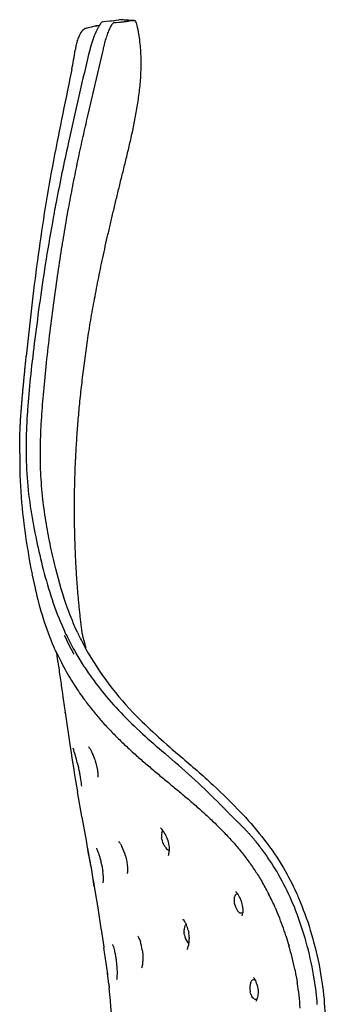
# Model space of a CAD drawing. Extents: x 0 to 65.1, y 0 to 74.9.
# Drawn here: x 43.1 to 47.8, y 26.6 to 41.6 of the extents above; entities that cross this region are included whole.
import ezdxf

# ---------------------------------------------------------------- set-up
doc = ezdxf.new("R2010")
doc.units = 0
doc.header["$MEASUREMENT"] = 0
doc.layers.add('DEFAULT', color=7, linetype='CONTINUOUS')
doc.layers.add('IGES_LEVEL_0', color=255, linetype='CONTINUOUS')

msp = doc.modelspace()

# ---------------------------------------------------------------- linework, layer by layer
at = {"layer": 'DEFAULT', "color": 7}
for centre, radius, start, end in [((44.822, 32.375), 0.761, 187.7466, 198.4481), ((80.676, 36.007), 37.193, 188.4328, 189.5033), ((46.865, 26.884), 0.254, 158.6363, 192.6059), ((46.752, 26.825), 0.128, 200.1378, 233.5841)]:
    msp.add_arc(centre, radius, start, end, dxfattribs=at)
for points in [[(43.119, 35.203), (43.123, 35.461), (43.14, 35.719), (43.169, 35.976), (43.192, 36.233), (43.217, 36.49)], [(44.101, 31.268), (44.56, 30.642), (45.155, 30.117), (45.845, 29.723), (46.414, 29.157), (46.805, 28.487)], [(46.168, 29.672), (46.277, 29.56), (46.383, 29.445), (46.506, 29.345), (46.61, 29.228), (46.708, 29.107)]]:
    msp.add_open_spline(points, degree=5, dxfattribs=at)
at = {"layer": 'IGES_LEVEL_0', "color": 7}
for p, q in [((44.131, 41.474), (44.112, 41.468)), ((44.141, 41.477), (44.131, 41.475)), ((44.156, 41.481), (44.141, 41.477)), ((44.208, 41.493), (44.156, 41.481)), ((44.261, 41.506), (44.208, 41.493)), ((44.269, 41.508), (44.261, 41.506)), ((44.272, 41.508), (44.264, 41.506)), ((44.275, 41.509), (44.269, 41.508)), ((44.289, 41.51), (44.272, 41.508)), ((44.286, 41.51), (44.275, 41.509)), ((44.286, 41.51), (44.287, 41.51)), ((44.321, 41.512), (44.287, 41.51)), ((44.309, 41.488), (44.288, 41.447)), ((44.289, 41.51), (44.29, 41.51)), ((44.324, 41.512), (44.29, 41.51)), ((44.312, 41.492), (44.309, 41.488)), ((44.324, 41.513), (44.312, 41.492)), ((44.382, 41.573), (44.38, 41.573)), ((44.489, 41.581), (44.382, 41.573)), ((44.511, 41.583), (44.489, 41.581)), ((44.62, 41.599), (44.511, 41.583)), ((44.556, 41.562), (44.583, 41.563)), ((44.583, 41.563), (44.632, 41.567)), ((44.688, 41.604), (44.676, 41.605)), ((44.856, 41.593), (44.688, 41.604)), ((44.702, 41.603), (44.856, 41.593)), ((44.856, 41.593), (44.87, 41.592)), ((43.97, 41.198), (43.961, 41.14)), ((43.972, 41.207), (43.97, 41.198)), ((44.189, 41.17), (44.187, 41.163)), ((44.197, 41.202), (44.189, 41.17)), ((44.199, 41.209), (44.197, 41.202)), ((44.152, 40.141), (44.379, 41.118)), ((44.379, 41.118), (44.388, 41.157)), ((43.909, 40.846), (43.9, 40.8)), ((43.9, 40.8), (43.9, 40.8)), ((43.903, 40.8), (43.903, 40.8)), ((43.118, 35.091), (43.119, 35.203)), ((43.119, 35.036), (43.118, 35.091)), ((43.119, 35.009), (43.119, 35.036)), ((43.119, 35.009), (43.119, 34.999)), ((43.119, 34.999), (43.119, 34.876)), ((43.119, 34.876), (43.119, 34.818)), ((43.119, 34.818), (43.12, 34.764)), ((43.162, 34.101), (43.165, 34.08)), ((43.165, 34.08), (43.19, 33.868)), ((43.19, 33.868), (43.194, 33.838)), ((43.304, 33.182), (43.309, 33.161)), ((43.309, 33.161), (43.351, 32.964)), ((43.351, 32.964), (43.354, 32.954)), ((44.068, 32.273), (44.065, 32.298)), ((43.635, 32.069), (43.643, 32.05)), ((43.643, 32.05), (43.653, 32.029)), ((43.653, 32.029), (43.654, 32.026)), ((44.11, 32.105), (44.1, 32.135)), ((44.112, 32.098), (44.11, 32.105)), ((44.129, 32.055), (44.112, 32.098)), ((43.654, 32.026), (43.663, 32.006)), ((43.663, 32.006), (43.675, 31.979)), ((43.672, 31.997), (43.686, 31.965)), ((43.673, 31.995), (43.677, 31.967)), ((43.677, 31.967), (43.681, 31.943)), ((43.681, 31.943), (43.689, 31.888)), ((43.686, 31.965), (43.731, 31.872)), ((43.689, 31.888), (43.693, 31.858)), ((43.938, 31.96), (43.936, 31.964)), ((43.948, 32.016), (43.968, 31.981)), ((43.968, 31.981), (43.97, 31.977)), ((43.97, 31.977), (44.032, 31.873)), ((43.693, 31.858), (43.695, 31.846)), ((43.695, 31.846), (43.696, 31.842)), ((43.696, 31.842), (43.702, 31.802)), ((43.702, 31.802), (43.705, 31.784)), ((43.705, 31.784), (43.715, 31.715)), ((43.731, 31.872), (43.751, 31.833)), ((43.715, 31.715), (43.719, 31.689)), ((43.719, 31.689), (43.723, 31.662)), ((43.723, 31.662), (43.727, 31.633)), ((43.727, 31.633), (43.746, 31.512)), ((43.746, 31.512), (43.75, 31.481)), ((43.75, 31.481), (43.755, 31.451)), ((43.755, 31.451), (43.759, 31.422)), ((43.903, 31.561), (43.954, 31.48)), ((43.954, 31.48), (43.959, 31.473)), ((43.759, 31.422), (43.763, 31.393)), ((43.763, 31.393), (43.767, 31.365)), ((43.767, 31.365), (43.775, 31.31)), ((43.775, 31.31), (43.8, 31.142)), ((43.809, 31.078), (43.885, 30.553)), ((45.366, 30.415), (45.379, 30.404)), ((43.991, 30.31), (44.009, 30.236)), ((44.009, 30.236), (44.012, 30.224)), ((44.257, 30.359), (44.264, 30.337)), ((44.264, 30.337), (44.275, 30.303)), ((44.275, 30.303), (44.28, 30.281)), ((44.28, 30.281), (44.29, 30.238)), ((44.012, 30.224), (44.027, 30.157)), ((43.993, 29.867), (44.058, 29.493)), ((44.058, 29.493), (44.06, 29.482)), ((44.06, 29.482), (44.125, 29.126)), ((45.274, 29.243), (45.276, 29.249)), ((45.327, 29.222), (45.335, 29.204)), ((45.335, 29.204), (45.343, 29.186)), ((45.343, 29.186), (45.346, 29.179)), ((44.125, 29.126), (44.138, 29.056)), ((44.138, 29.051), (44.144, 29.025)), ((44.647, 29.076), (44.67, 29.036)), ((45.276, 29.148), (45.272, 29.167)), ((45.346, 29.179), (45.365, 29.127)), ((45.365, 29.127), (45.376, 29.085)), ((45.376, 29.085), (45.379, 29.07)), ((45.379, 29.07), (45.385, 29.032)), ((44.144, 29.025), (44.15, 28.994)), ((44.144, 29.024), (44.151, 28.994)), ((44.15, 28.994), (44.159, 28.954)), ((44.723, 28.895), (44.739, 28.829)), ((45.388, 28.987), (45.383, 28.986)), ((45.385, 29.032), (45.388, 28.996)), ((45.388, 28.996), (45.388, 28.988)), ((45.388, 28.988), (45.388, 28.964)), ((44.352, 28.801), (44.368, 28.729)), ((44.739, 28.829), (44.743, 28.808)), ((44.743, 28.808), (44.752, 28.746)), ((44.368, 28.729), (44.371, 28.711)), ((44.371, 28.711), (44.379, 28.657)), ((44.251, 28.43), (44.258, 28.372)), ((44.251, 28.429), (44.258, 28.372)), ((44.258, 28.372), (44.258, 28.372)), ((44.259, 28.367), (44.302, 28.104)), ((46.432, 28.312), (46.457, 28.264)), ((46.384, 28.149), (46.377, 28.188)), ((46.38, 28.272), (46.384, 28.284)), ((46.457, 28.264), (46.466, 28.246)), ((46.466, 28.246), (46.48, 28.206)), ((46.48, 28.206), (46.493, 28.161)), ((46.493, 28.161), (46.498, 28.138)), ((46.498, 28.138), (46.502, 28.114)), ((44.302, 28.104), (44.351, 27.79)), ((46.46, 28.026), (46.449, 28.034)), ((46.472, 28.022), (46.46, 28.026)), ((46.479, 28.022), (46.472, 28.022)), ((46.488, 28.023), (46.479, 28.022)), ((46.502, 28.114), (46.505, 28.077)), ((46.505, 28.077), (46.505, 28.034)), ((46.505, 28.034), (46.505, 28.03)), ((46.997, 28.108), (47.013, 28.071)), ((47.013, 28.071), (47.05, 27.984)), ((47.331, 28.006), (47.326, 28.017)), ((45.645, 27.855), (45.649, 27.848)), ((46.496, 27.985), (46.496, 27.985)), ((44.351, 27.79), (44.354, 27.776)), ((44.354, 27.776), (44.383, 27.577)), ((45.615, 27.712), (45.613, 27.731)), ((45.618, 27.692), (45.615, 27.712)), ((45.626, 27.83), (45.63, 27.837)), ((45.676, 27.766), (45.685, 27.723)), ((44.384, 27.573), (44.388, 27.546)), ((44.388, 27.546), (44.394, 27.515)), ((44.389, 27.546), (44.39, 27.54)), ((44.39, 27.54), (44.397, 27.5)), ((44.933, 27.636), (44.951, 27.592)), ((45.669, 27.578), (45.664, 27.584)), ((45.673, 27.575), (45.669, 27.578)), ((45.682, 27.569), (45.673, 27.575)), ((45.688, 27.566), (45.682, 27.569)), ((45.689, 27.575), (45.688, 27.567)), ((45.691, 27.659), (45.692, 27.634)), ((47.16, 27.68), (47.176, 27.631)), ((47.176, 27.631), (47.196, 27.562)), ((47.196, 27.562), (47.207, 27.526)), ((44.394, 27.515), (44.397, 27.496)), ((44.397, 27.5), (44.397, 27.497)), ((44.979, 27.465), (44.986, 27.398)), ((44.986, 27.398), (44.988, 27.369)), ((44.988, 27.369), (44.988, 27.321)), ((47.294, 27.17), (47.301, 27.137)), ((47.301, 27.137), (47.313, 27.082)), ((44.467, 26.964), (44.469, 26.945)), ((44.468, 26.963), (44.468, 26.959)), ((44.468, 26.959), (44.474, 26.891)), ((44.469, 26.945), (44.474, 26.887)), ((46.629, 26.976), (46.632, 26.983)), ((46.679, 27.014), (46.689, 27.012)), ((46.689, 27.012), (46.696, 27.009)), ((46.721, 26.946), (46.731, 26.901)), ((47.313, 27.082), (47.325, 27.013)), ((47.325, 27.013), (47.332, 26.968)), ((44.474, 26.887), (44.475, 26.883)), ((46.622, 26.81), (46.617, 26.829)), ((46.632, 26.781), (46.622, 26.81)), ((46.731, 26.901), (46.735, 26.876)), ((46.735, 26.876), (46.738, 26.843)), ((46.738, 26.803), (46.736, 26.783)), ((46.738, 26.843), (46.738, 26.834)), ((46.738, 26.834), (46.738, 26.824)), ((46.738, 26.824), (46.738, 26.803)), ((46.731, 26.748), (46.725, 26.726)), ((46.734, 26.765), (46.731, 26.748)), ((46.736, 26.783), (46.734, 26.765))]:
    msp.add_line(p, q, dxfattribs=at)
for centre, radius, start, end in [((44.169, 41.347), 0.134, 115.0905, 141.9954), ((44.562, 41.371), 0.277, 138.517, 149.184), ((44.397, 41.522), 0.0533, 107.9509, 142.6472), ((44.559, 41.534), 0.0277, 96.3284, 126.8504), ((44.69, 41.201), 0.404, 92.0221, 99.9978), ((44.664, 41.462), 0.244, 13.2354, 32.1187), ((42.843, 41.031), 2.115, 9.5869, 13.3061), ((44.522, 41.116), 0.558, 155.696, 163.1701), ((44.381, 41.185), 0.401, 142.4362, 156.461), ((45.707, 40.777), 1.569, 154.7517, 164.0282), ((94.675, 28.753), 51.991, 166.1896, 167.8228), ((44.524, 41.114), 0.56, 163.1147, 170.4789), ((35.435, 42.495), 8.633, 348.9874, 350.9723), ((114.181, 25.962), 71.83, 168.07823, 169.23668), ((82.445, 31.332), 39.492, 167.7377, 169.0577), ((72.481, 34.063), 29.352, 169.5707, 172.4027), ((83.722, 32.5), 40.701, 172.3132, 174.3737), ((50.839, 34.921), 7.721, 181.1681, 186.0977), ((53.663, 35.258), 10.564, 187.7234, 191.3292), ((48.327, 34.047), 5.092, 192.4021, 202.8547), ((47.661, 33.992), 4.241, 204.2562, 208.5657), ((47.621, 34.071), 4.208, 205.4614, 209.2245), ((47.71, 34.012), 4.093, 204.9444, 208.6774), ((48.22, 34.326), 4.691, 209.0507, 224.929), ((47.349, 33.673), 4.041, 207.0862, 211.506), ((47.566, 33.816), 4.301, 212.9956, 216.3256), ((52.063, 38.166), 10.124, 224.9533, 230.0565), ((40.565, 29.485), 3.525, 13.5501, 17.2801), ((37.694, 21.337), 11.885, 44.525, 49.7158), ((41.803, 29.675), 2.276, 8.8205, 12.2332), ((43.411, 29.924), 0.649, 2.6824, 8.8473), ((45.173, 29.204), 0.141, 28.6266, 55.216), ((45.455, 29.201), 0.186, 167.0252, 190.6924), ((45.306, 29.241), 0.0313, 106.5865, 166.2995), ((45.034, 29.076), 0.327, 26.4346, 36.6397), ((44.529, 29.015), 0.134, 27.3484, 46.2928), ((43.917, 28.669), 0.838, 15.6165, 25.9916), ((45.633, 29.225), 0.366, 192.2508, 207.3919), ((45.517, 29.165), 0.234, 207.3917, 219.7361), ((43.72, 26.694), 3.841, 36.0875, 38.9206), ((35.914, 27.225), 8.424, 10.1631, 12.1181), ((35.727, 27.193), 8.614, 10.1544, 11.7928), ((45.432, 29.092), 0.123, 218.9507, 234.3481), ((45.382, 29.023), 0.0375, 235.8081, 271.7768), ((45.173, 28.969), 0.214, 341.6003, 358.691), ((43.763, 26.727), 3.786, 32.9723, 36.0672), ((43.55, 26.601), 4.034, 20.5526, 32.8243), ((37.111, 27.444), 7.208, 7.8571, 10.1334), ((37.4, 27.494), 6.914, 7.7728, 10.1412), ((43.617, 28.539), 0.772, 356.0741, 8.8363), ((43.623, 26.634), 3.683, 27.0224, 30.214), ((46.436, 28.264), 0.056, 130.9572, 159.5752), ((46.421, 28.276), 0.0373, 74.7361, 125.7485), ((43.405, 26.524), 3.926, 23.801, 27.01), ((46.633, 28.224), 0.259, 176.1173, 188.0774), ((46.521, 28.232), 0.147, 164.4763, 176.4171), ((46.611, 28.2), 0.232, 192.5907, 225.637), ((46.481, 28.054), 0.0324, 283.1865, 319.8074), ((46.338, 28.04), 0.168, 341.0307, 356.5024), ((42.41, 26.175), 5.25, 9.285, 20.4117), ((45.672, 27.817), 0.0473, 124.8494, 154.1335), ((45.16, 27.643), 0.53, 13.4433, 22.7271), ((42.835, 26.285), 4.545, 17.8681, 21.9468), ((45.893, 27.752), 0.281, 172.8689, 184.1063), ((45.772, 27.768), 0.158, 156.9281, 173.3536), ((45.852, 27.728), 0.236, 188.5835, 217.5098), ((45.105, 27.628), 0.587, 3.0555, 9.2833), ((44.801, 27.59), 0.14, 19.1179, 38.1647), ((44.173, 27.35), 0.814, 8.1082, 17.2522), ((45.445, 27.589), 0.244, 331.1394, 354.7977), ((45.21, 27.628), 0.482, 353.6942, 0.716), ((37.465, 26.313), 7.032, 7.4966, 9.6873), ((37.193, 26.277), 7.306, 7.5019, 9.605), ((42.423, 26.156), 4.976, 11.7586, 15.9758), ((36.699, 26.211), 7.805, 5.5347, 7.5044), ((37.012, 26.252), 7.49, 5.4459, 7.5097), ((46.704, 26.943), 0.0821, 133.5197, 151.1997), ((46.676, 26.973), 0.0409, 85.4409, 133.4954), ((46.574, 26.951), 0.134, 25.567, 44.6522), ((46.413, 26.859), 0.319, 15.718, 27.8777), ((43.688, 26.359), 3.695, 3.4137, 9.4775), ((43.357, 26.323), 4.291, 4.2073, 9.3663), ((29.813, 25.179), 14.76, 3.7185, 6.6264), ((46.699, 26.759), 0.0437, 239.0291, 266.3275), ((46.699, 26.756), 0.0407, 265.4047, 311.0416), ((46.606, 26.754), 0.122, 325.5694, 346.9692)]:
    msp.add_arc(centre, radius, start, end, dxfattribs=at)
for points, knots in [([(44.388, 41.157), (44.394, 41.188), (44.409, 41.249), (44.436, 41.336), (44.463, 41.413), (44.49, 41.477), (44.514, 41.524), (44.533, 41.549), (44.542, 41.556)], [0, 0, 0, 0, 0.220441, 0.43586, 0.628551, 0.791182, 0.918083, 1, 1, 1, 1]), ([(44.632, 41.567), (44.653, 41.569), (44.691, 41.573), (44.742, 41.58), (44.783, 41.587), (44.815, 41.592), (44.838, 41.594), (44.852, 41.594), (44.856, 41.593)], [0, 0, 0, 0, 0.28106, 0.50702, 0.685175, 0.826033, 0.939761, 1, 1, 1, 1]), ([(44.065, 32.298), (44.064, 32.306), (44.06, 32.341), (44.052, 32.402), (44.043, 32.482), (44.034, 32.563), (44.025, 32.647), (44.017, 32.732), (44.008, 32.82), (44.001, 32.908), (43.994, 32.997), (43.987, 33.087), (43.981, 33.18), (43.975, 33.277), (43.97, 33.377), (43.965, 33.48), (43.961, 33.586), (43.957, 33.694), (43.954, 33.804), (43.952, 33.915), (43.951, 34.029), (43.95, 34.145), (43.95, 34.262), (43.951, 34.382), (43.953, 34.502), (43.956, 34.625), (43.96, 34.749), (43.965, 34.875), (43.972, 35.003), (43.979, 35.133), (43.988, 35.264), (43.997, 35.397), (44.008, 35.531), (44.02, 35.668), (44.033, 35.807), (44.048, 35.948), (44.064, 36.092), (44.081, 36.237), (44.1, 36.385), (44.12, 36.535), (44.142, 36.687), (44.165, 36.842), (44.19, 36.999), (44.217, 37.158), (44.246, 37.319), (44.277, 37.481), (44.309, 37.646), (44.343, 37.814), (44.38, 37.987), (44.418, 38.163), (44.459, 38.343), (44.501, 38.526), (44.545, 38.713), (44.591, 38.903), (44.638, 39.097), (44.687, 39.295), (44.737, 39.498), (44.787, 39.707), (44.835, 39.921), (44.88, 40.141), (44.918, 40.367), (44.947, 40.6), (44.964, 40.839), (44.963, 41.085), (44.947, 41.266), (44.931, 41.366), (44.928, 41.383)], [0, 0, 0, 0, 0.002788, 0.011313, 0.020064, 0.02903, 0.038189, 0.047532, 0.057078, 0.066755, 0.07646, 0.08625, 0.096368, 0.106927, 0.117858, 0.129112, 0.140636, 0.152402, 0.164365, 0.176504, 0.188884, 0.20149, 0.214298, 0.227287, 0.240454, 0.253803, 0.267339, 0.281072, 0.295009, 0.309146, 0.323433, 0.337903, 0.352605, 0.367564, 0.382775, 0.398232, 0.41393, 0.429861, 0.446024, 0.462491, 0.479264, 0.496302, 0.513602, 0.531211, 0.549052, 0.56699, 0.585218, 0.603891, 0.623077, 0.642727, 0.662784, 0.683255, 0.704158, 0.725495, 0.747189, 0.769342, 0.792099, 0.815469, 0.839383, 0.86379, 0.888733, 0.914291, 0.940419, 0.967089, 0.994296, 1, 1, 1, 1]), ([(43.667, 33.255), (43.638, 33.368), (43.586, 33.595), (43.519, 33.949), (43.465, 34.324), (43.433, 34.72), (43.429, 35.12), (43.447, 35.513), (43.478, 35.916), (43.52, 36.346), (43.572, 36.802), (43.63, 37.261), (43.69, 37.699), (43.751, 38.101), (43.812, 38.47), (43.874, 38.819), (43.94, 39.161), (44.009, 39.498), (44.08, 39.824), (44.128, 40.036), (44.152, 40.141)], [0, 0, 0, 0, 0.050188, 0.100086, 0.155107, 0.213539, 0.271281, 0.327042, 0.383206, 0.445165, 0.513169, 0.580971, 0.644654, 0.70335, 0.756093, 0.805774, 0.856236, 0.906162, 0.953851, 1, 1, 1, 1]), ([(43.671, 38.828), (43.651, 38.726), (43.593, 38.412), (43.506, 37.891), (43.416, 37.277), (43.34, 36.7), (43.278, 36.17), (43.246, 35.825), (43.234, 35.656), (43.234, 35.647)], [0, 0, 0, 0, 0.097575, 0.298167, 0.493036, 0.67663, 0.842248, 0.991292, 1, 1, 1, 1]), ([(43.234, 35.647), (43.224, 35.498), (43.209, 35.184), (43.219, 34.702), (43.271, 34.217), (43.358, 33.75), (43.459, 33.295), (43.585, 32.846), (43.712, 32.5), (43.798, 32.309), (43.821, 32.261)], [0, 0, 0, 0, 0.129317, 0.271641, 0.415833, 0.551279, 0.682088, 0.81875, 0.954368, 1, 1, 1, 1]), ([(43.999, 32.286), (43.942, 32.407), (43.812, 32.724), (43.717, 33.053), (43.667, 33.255)], [0, 0, 0, 0, 0.392662, 1, 1, 1, 1]), ([(44.032, 31.873), (44.072, 31.807), (44.188, 31.629), (44.404, 31.343), (44.695, 31.021), (45.02, 30.712), (45.248, 30.514), (45.363, 30.417)], [0, 0, 0, 0, 0.117651, 0.321081, 0.542292, 0.773005, 1, 1, 1, 1]), ([(43.8, 31.142), (43.806, 31.1), (43.814, 31.039), (43.809, 31.075), (43.809, 31.078)], [0, 0, 0, 0, 0.880754, 1, 1, 1, 1]), ([(44.163, 30.554), (44.164, 30.553), (44.173, 30.543), (44.183, 30.525), (44.205, 30.488), (44.227, 30.439), (44.245, 30.394), (44.255, 30.366), (44.257, 30.359)], [0, 0, 0, 0, 0.019796, 0.141687, 0.336149, 0.591625, 0.893573, 1, 1, 1, 1]), ([(45.565, 30.404), (45.729, 30.263), (46.043, 29.989), (46.349, 29.689), (46.493, 29.536), (46.5, 29.528)], [0, 0, 0, 0, 0.508018, 0.974542, 1, 1, 1, 1]), ([(44.29, 30.238), (44.292, 30.231), (44.297, 30.207), (44.303, 30.169), (44.305, 30.126), (44.307, 30.107), (44.305, 30.093), (44.304, 30.091)], [0, 0, 0, 0, 0.140193, 0.508674, 0.791261, 0.97084, 1, 1, 1, 1]), ([(46.5, 29.528), (46.618, 29.402), (46.843, 29.143), (47.116, 28.742), (47.258, 28.465), (47.316, 28.337)], [0, 0, 0, 0, 0.356063, 0.709592, 1, 1, 1, 1]), ([(44.282, 29.012), (44.283, 29.011), (44.288, 29.001), (44.295, 28.986), (44.308, 28.953), (44.322, 28.912), (44.338, 28.86), (44.348, 28.822), (44.352, 28.801)], [0, 0, 0, 0, 0.017963, 0.113265, 0.265788, 0.469632, 0.716151, 1, 1, 1, 1]), ([(44.752, 28.746), (44.753, 28.729), (44.756, 28.699), (44.753, 28.657), (44.753, 28.64), (44.748, 28.627), (44.748, 28.625)], [0, 0, 0, 0, 0.433936, 0.760639, 0.967506, 1, 1, 1, 1]), ([(46.399, 28.351), (46.395, 28.352), (46.422, 28.33), (46.428, 28.32), (46.432, 28.312)], [0, 0, 0, 0, 0.360531, 1, 1, 1, 1]), ([(47.316, 28.337), (47.328, 28.311), (47.41, 28.124), (47.541, 27.761), (47.67, 27.245), (47.747, 26.733), (47.763, 26.241), (47.702, 25.761), (47.562, 25.273), (47.362, 24.76), (47.121, 24.211), (46.859, 23.671), (46.67, 23.318), (46.578, 23.158)], [0, 0, 0, 0, 0.015441, 0.111651, 0.21096, 0.30657, 0.394402, 0.479473, 0.570575, 0.67141, 0.780926, 0.898835, 1, 1, 1, 1]), ([(45.594, 27.932), (45.594, 27.932), (45.591, 27.933), (45.615, 27.914), (45.622, 27.896), (45.638, 27.871), (45.645, 27.856), (45.645, 27.855)], [0, 0, 0, 0, 0.001317, 0.160482, 0.490381, 0.965648, 1, 1, 1, 1]), ([(44.527, 27.547), (44.527, 27.546), (44.532, 27.537), (44.537, 27.522), (44.547, 27.489), (44.558, 27.448), (44.569, 27.395), (44.579, 27.335), (44.584, 27.291), (44.587, 27.267), (44.587, 27.265)], [0, 0, 0, 0, 0.009991, 0.080106, 0.194259, 0.348514, 0.535466, 0.750811, 0.979964, 1, 1, 1, 1]), ([(44.587, 27.265), (44.589, 27.248), (44.592, 27.215), (44.595, 27.166), (44.596, 27.12), (44.596, 27.082), (44.593, 27.046), (44.594, 27.034), (44.59, 27.019), (44.59, 27.017)], [0, 0, 0, 0, 0.206801, 0.410608, 0.597776, 0.759398, 0.890739, 0.983959, 1, 1, 1, 1]), ([(44.988, 27.321), (44.988, 27.314), (44.986, 27.287), (44.979, 27.244), (44.981, 27.223), (44.969, 27.198), (44.968, 27.195)], [0, 0, 0, 0, 0.172906, 0.629193, 0.945846, 1, 1, 1, 1])]:
    msp.add_open_spline(points, degree=3, knots=knots, dxfattribs=at)

doc.saveas('drawing.dxf')
